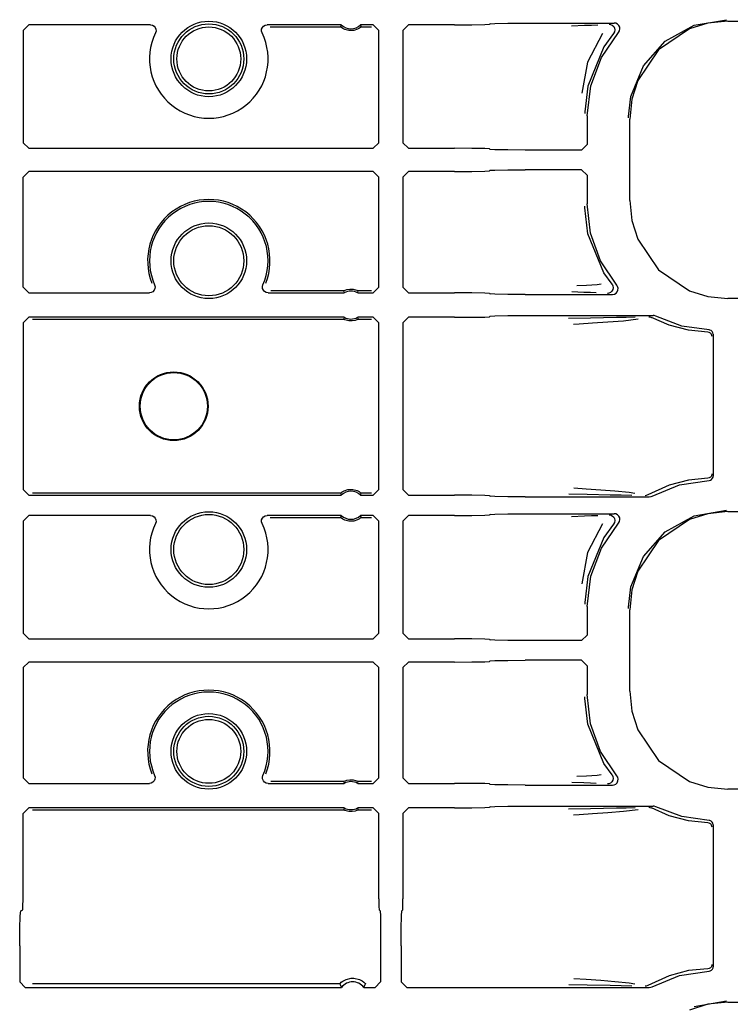
# Model space of a CAD drawing. Extents: x 23 to 80, y 12 to 127.
# Drawn here: x 72 to 75, y 24 to 28 of the extents above; entities that cross this region are included whole.
import ezdxf

# ---------------------------------------------------------------- set-up
doc = ezdxf.new("R2010")
doc.units = 0
doc.header["$MEASUREMENT"] = 0
doc.layers.add('TFR-TRI', color=7, linetype='CONTINUOUS')

msp = doc.modelspace()

# ---------------------------------------------------------------- linework, layer by layer
at = {"layer": 'TFR-TRI', "color": 113, "linetype": 'CONTINUOUS'}
for p, q in [((72.1782, 27.832), (72.1982, 27.852)), ((72.6329, 27.852), (72.1982, 27.852)), ((72.6329, 27.852), (72.6395, 27.8509)), ((73.0425, 27.8508), (73.0491, 27.852)), ((73.3137, 27.852), (73.0491, 27.852)), ((73.3137, 27.852), (73.3131, 27.8503)), ((73.4281, 27.852), (73.3826, 27.852)), ((73.3844, 27.8471), (73.3826, 27.852)), ((73.4281, 27.852), (73.4481, 27.832)), ((73.5538, 27.852), (73.5338, 27.832)), ((73.7181, 27.852), (73.5538, 27.852)), ((73.7181, 27.852), (73.78, 27.8523)), ((73.78, 27.8523), (73.8257, 27.853)), ((73.8257, 27.853), (73.8431, 27.8541)), ((73.845, 27.8559), (73.8431, 27.8541)), ((73.845, 27.8559), (73.8624, 27.857)), ((73.8624, 27.857), (73.9081, 27.8578)), ((73.9081, 27.8578), (73.9699, 27.8581)), ((73.9699, 27.8581), (74.2883, 27.8581)), ((74.2704, 27.8541), (74.2716, 27.8541)), ((74.2716, 27.8541), (74.275, 27.8536)), ((74.275, 27.8536), (74.2811, 27.851)), ((74.2937, 27.8574), (74.2883, 27.8581)), ((74.2998, 27.8545), (74.2937, 27.8574)), ((74.3046, 27.8498), (74.2998, 27.8545)), ((74.6225, 27.8582), (74.5562, 27.8374)), ((74.5729, 27.8505), (74.6887, 27.8704)), ((74.6936, 27.8655), (74.6225, 27.8582)), ((74.6936, 27.8655), (79.2622, 27.8655)), ((72.1782, 27.832), (72.1782, 27.4316)), ((72.6395, 27.8509), (72.6454, 27.8476)), ((72.6454, 27.8476), (72.6498, 27.8426)), ((72.6498, 27.8426), (72.6524, 27.8364)), ((72.6527, 27.8297), (72.6508, 27.8232)), ((72.6524, 27.8364), (72.6527, 27.8297)), ((73.0292, 27.8297), (73.0296, 27.8364)), ((73.0311, 27.8232), (73.0292, 27.8297)), ((73.0296, 27.8364), (73.0321, 27.8426)), ((73.0321, 27.8426), (73.0366, 27.8476)), ((73.0366, 27.8476), (73.0425, 27.8508)), ((73.0597, 27.8452), (73.3111, 27.8452)), ((73.3131, 27.8503), (73.3111, 27.8452)), ((73.3111, 27.8451), (73.3111, 27.8452)), ((73.3122, 27.8441), (73.3111, 27.8451)), ((73.3145, 27.8422), (73.3122, 27.8441)), ((73.319, 27.8392), (73.3145, 27.8422)), ((73.3263, 27.8355), (73.319, 27.8392)), ((73.3408, 27.8316), (73.3263, 27.8355)), ((73.3588, 27.8321), (73.3408, 27.8316)), ((73.3718, 27.8363), (73.3588, 27.8321)), ((73.3789, 27.8402), (73.3718, 27.8363)), ((73.3827, 27.8429), (73.3789, 27.8402)), ((73.3845, 27.8445), (73.3827, 27.8429)), ((73.3852, 27.8452), (73.3844, 27.8471)), ((73.3852, 27.8452), (73.3845, 27.8445)), ((73.3852, 27.8452), (73.4213, 27.8452)), ((73.4481, 27.4316), (73.4481, 27.832)), ((73.5338, 27.832), (73.5338, 27.4316)), ((74.1818, 27.8493), (74.1355, 27.8476)), ((74.2071, 27.8502), (74.1818, 27.8493)), ((74.2461, 27.8215), (74.1926, 27.7194)), ((74.2293, 27.851), (74.2071, 27.8502)), ((74.2422, 27.7358), (74.3033, 27.8249)), ((74.2858, 27.8214), (74.2513, 27.7735)), ((74.2811, 27.851), (74.2861, 27.8464)), ((74.2891, 27.8273), (74.2858, 27.8214)), ((74.2858, 27.8214), (74.2858, 27.8214)), ((74.2861, 27.8464), (74.2893, 27.8405)), ((74.2903, 27.8339), (74.2891, 27.8273)), ((74.2893, 27.8405), (74.2903, 27.8339)), ((74.3033, 27.8249), (74.3069, 27.8306)), ((74.3075, 27.8438), (74.3046, 27.8498)), ((74.3069, 27.8306), (74.3083, 27.8372)), ((74.3083, 27.8372), (74.3075, 27.8438)), ((74.5562, 27.8374), (74.4462, 27.7631)), ((74.4702, 27.7934), (74.5729, 27.8505)), ((74.3922, 27.7056), (74.4702, 27.7934)), ((74.2513, 27.7735), (74.1939, 27.6337)), ((74.4462, 27.7631), (74.3719, 27.653)), ((74.1926, 27.7194), (74.1729, 27.6084)), ((74.204, 27.6348), (74.2422, 27.7358)), ((74.3476, 27.5968), (74.3922, 27.7056)), ((74.3719, 27.653), (74.3511, 27.5867)), ((74.1939, 27.6337), (74.183, 27.5415)), ((74.191, 27.5274), (74.204, 27.6348)), ((74.3391, 27.5251), (74.3476, 27.5968)), ((74.3511, 27.5867), (74.3438, 27.5157)), ((74.183, 27.5415), (74.183, 27.5354)), ((74.191, 27.5274), (74.191, 27.4255)), ((74.3391, 27.5204), (74.3391, 27.5251)), ((74.3438, 27.225), (74.3438, 27.5157)), ((72.1982, 27.4116), (72.1782, 27.4316)), ((73.4481, 27.4316), (73.4281, 27.4116)), ((73.5338, 27.4316), (73.5538, 27.4116)), ((72.1982, 27.4116), (73.4281, 27.4116)), ((73.5538, 27.4116), (73.7181, 27.4116)), ((73.78, 27.4114), (73.7181, 27.4116)), ((73.8257, 27.4106), (73.78, 27.4114)), ((73.8431, 27.4095), (73.8257, 27.4106)), ((73.8431, 27.4095), (73.845, 27.4077)), ((73.8624, 27.4066), (73.845, 27.4077)), ((73.9081, 27.4058), (73.8624, 27.4066)), ((73.9699, 27.4055), (73.9081, 27.4058)), ((74.171, 27.4055), (73.9699, 27.4055)), ((74.171, 27.4055), (74.191, 27.4255)), ((72.1782, 27.3091), (72.1982, 27.3291)), ((73.4281, 27.3291), (72.1982, 27.3291)), ((73.4281, 27.3291), (73.4481, 27.3091)), ((73.5538, 27.3291), (73.5338, 27.3091)), ((73.7181, 27.3291), (73.5538, 27.3291)), ((73.7181, 27.3291), (73.78, 27.3294)), ((73.78, 27.3294), (73.8257, 27.3302)), ((73.8257, 27.3302), (73.8431, 27.3312)), ((73.845, 27.3331), (73.8431, 27.3312)), ((73.845, 27.3331), (73.8624, 27.3341)), ((73.8624, 27.3341), (73.9081, 27.3349)), ((73.9081, 27.3349), (73.9699, 27.3352)), ((74.171, 27.3352), (73.9699, 27.3352)), ((74.191, 27.3152), (74.171, 27.3352)), ((72.1782, 26.9163), (72.1782, 27.3091)), ((73.4481, 26.9163), (73.4481, 27.3091)), ((73.5338, 27.3091), (73.5338, 26.9163)), ((74.191, 27.3152), (74.191, 27.2133)), ((74.3438, 27.225), (74.3511, 27.154)), ((74.183, 27.1992), (74.183, 27.2053)), ((74.1939, 27.107), (74.183, 27.1992)), ((74.2032, 27.1091), (74.191, 27.2133)), ((74.3511, 27.154), (74.3719, 27.0877)), ((74.2513, 26.9672), (74.1939, 27.107)), ((74.2393, 27.0105), (74.2032, 27.1091)), ((74.3719, 27.0877), (74.4462, 26.9777)), ((74.2971, 26.923), (74.2393, 27.0105)), ((74.4462, 26.9777), (74.5562, 26.9033)), ((74.28, 26.9265), (74.2513, 26.9672)), ((72.1982, 26.8963), (72.1782, 26.9163)), ((72.646, 26.9051), (72.6413, 26.9002)), ((72.6487, 26.9112), (72.646, 26.9051)), ((72.6477, 26.9244), (72.6493, 26.9179)), ((72.6493, 26.9179), (72.6487, 26.9112)), ((73.0327, 26.9186), (73.0343, 26.9244)), ((73.0331, 26.9119), (73.0327, 26.9186)), ((73.0356, 26.9057), (73.0331, 26.9119)), ((73.0401, 26.9007), (73.0356, 26.9057)), ((73.3228, 26.9034), (73.3241, 26.9041)), ((73.3241, 26.9041), (73.3272, 26.9055)), ((73.3272, 26.9055), (73.3332, 26.9075)), ((73.3332, 26.9075), (73.3442, 26.9094)), ((73.3442, 26.9094), (73.356, 26.909)), ((73.356, 26.909), (73.3649, 26.907)), ((73.3649, 26.907), (73.3697, 26.9052)), ((73.3697, 26.9052), (73.3725, 26.904)), ((73.3725, 26.904), (73.3737, 26.9033)), ((73.4481, 26.9163), (73.4281, 26.8963)), ((73.5338, 26.9163), (73.5538, 26.8963)), ((74.1895, 26.9219), (74.1548, 26.9206)), ((74.2266, 26.9244), (74.1895, 26.9219)), ((74.2409, 26.9265), (74.2266, 26.9244)), ((74.2831, 26.9074), (74.2798, 26.9015)), ((74.28, 26.9265), (74.2832, 26.9206)), ((74.28, 26.9265), (74.28, 26.9265)), ((74.2842, 26.914), (74.2831, 26.9074)), ((74.2832, 26.9206), (74.2842, 26.914)), ((74.2998, 26.9189), (74.2971, 26.923)), ((74.2989, 26.8996), (74.3014, 26.9058)), ((74.3017, 26.9125), (74.2998, 26.9189)), ((74.3014, 26.9058), (74.3017, 26.9125)), ((72.1982, 26.8963), (72.6294, 26.8963)), ((72.6353, 26.8972), (72.6294, 26.8963)), ((72.6413, 26.9002), (72.6353, 26.8972)), ((73.046, 26.8974), (73.0401, 26.9007)), ((73.0526, 26.8963), (73.046, 26.8974)), ((73.0526, 26.8963), (73.324, 26.8963)), ((73.3223, 26.9031), (73.0628, 26.9031)), ((73.3223, 26.9031), (73.3228, 26.9034)), ((73.3223, 26.9031), (73.3228, 26.9011)), ((73.3228, 26.9011), (73.324, 26.8963)), ((73.3723, 26.8963), (73.3727, 26.898)), ((73.3723, 26.8963), (73.4281, 26.8963)), ((73.3727, 26.898), (73.374, 26.9031)), ((73.3737, 26.9033), (73.374, 26.9031)), ((73.4213, 26.9031), (73.374, 26.9031)), ((73.5538, 26.8963), (73.7181, 26.8963)), ((73.78, 26.896), (73.7181, 26.8963)), ((73.8257, 26.8952), (73.78, 26.896)), ((73.8431, 26.8941), (73.8257, 26.8952)), ((73.8431, 26.8941), (73.845, 26.8923)), ((73.8624, 26.8912), (73.845, 26.8923)), ((73.9081, 26.8905), (73.8624, 26.8912)), ((73.9699, 26.8902), (73.9081, 26.8905)), ((73.9699, 26.8902), (74.2818, 26.8902)), ((74.1362, 26.9006), (74.1798, 26.8989)), ((74.1798, 26.8989), (74.2033, 26.8981)), ((74.2033, 26.8981), (74.2239, 26.8973)), ((74.2655, 26.8941), (74.2643, 26.8941)), ((74.2685, 26.8946), (74.2655, 26.8941)), ((74.2747, 26.8971), (74.2685, 26.8946)), ((74.2798, 26.9015), (74.2747, 26.8971)), ((74.2818, 26.8902), (74.2885, 26.8913)), ((74.2885, 26.8913), (74.2944, 26.8946)), ((74.2944, 26.8946), (74.2989, 26.8996)), ((74.5562, 26.9033), (74.6225, 26.8825)), ((74.6225, 26.8825), (74.6936, 26.8753)), ((79.0327, 26.8753), (74.6936, 26.8753)), ((72.1782, 26.7887), (72.1982, 26.8087)), ((73.324, 26.8087), (72.1982, 26.8087)), ((72.2118, 26.8019), (73.3223, 26.8019)), ((73.3235, 26.807), (73.3223, 26.8019)), ((73.3226, 26.8017), (73.3223, 26.8019)), ((73.3238, 26.801), (73.3226, 26.8017)), ((73.324, 26.8087), (73.3235, 26.807)), ((73.3265, 26.7998), (73.3238, 26.801)), ((73.3314, 26.798), (73.3265, 26.7998)), ((73.3691, 26.7995), (73.3631, 26.7975)), ((73.3722, 26.8009), (73.3691, 26.7995)), ((73.3735, 26.8016), (73.3722, 26.8009)), ((73.4281, 26.8087), (73.3723, 26.8087)), ((73.3735, 26.8039), (73.3723, 26.8087)), ((73.374, 26.8019), (73.3735, 26.8039)), ((73.374, 26.8019), (73.3735, 26.8016)), ((73.374, 26.8019), (73.4213, 26.8019)), ((73.4281, 26.8087), (73.4481, 26.7887)), ((73.5538, 26.8087), (73.5338, 26.7887)), ((73.7181, 26.8087), (73.5538, 26.8087)), ((73.7181, 26.8087), (73.78, 26.809)), ((73.78, 26.809), (73.8257, 26.8098)), ((73.8257, 26.8098), (73.8431, 26.8109)), ((73.845, 26.8127), (73.8431, 26.8109)), ((73.845, 26.8127), (73.8624, 26.8138)), ((73.8624, 26.8138), (73.9081, 26.8146)), ((73.9081, 26.8146), (73.9699, 26.8148)), ((73.9699, 26.8148), (74.4272, 26.8148)), ((74.203, 26.806), (74.1253, 26.804)), ((74.2966, 26.8076), (74.203, 26.806)), ((74.3309, 26.8082), (74.2966, 26.8076)), ((74.3213, 26.7967), (74.3733, 26.8034)), ((74.3622, 26.8088), (74.3309, 26.8082)), ((74.4116, 26.8109), (74.4124, 26.8108)), ((74.4124, 26.8108), (74.4147, 26.8106)), ((74.4147, 26.8106), (74.421, 26.8085)), ((74.421, 26.8085), (74.4211, 26.8085)), ((74.4837, 26.7809), (74.4211, 26.8085)), ((74.4299, 26.8147), (74.4272, 26.8148)), ((74.4364, 26.8127), (74.4299, 26.8147)), ((74.5287, 26.7777), (74.4364, 26.8127)), ((72.1782, 26.7887), (72.1782, 26.1945)), ((73.3403, 26.796), (73.3314, 26.798)), ((73.3521, 26.7956), (73.3403, 26.796)), ((73.3631, 26.7975), (73.3521, 26.7956)), ((73.4481, 26.1945), (73.4481, 26.7887)), ((73.5338, 26.7887), (73.5338, 26.1945)), ((74.1428, 26.784), (74.1631, 26.7854)), ((74.1631, 26.7854), (74.2102, 26.7885)), ((74.2102, 26.7885), (74.2647, 26.7922)), ((74.2647, 26.7922), (74.3213, 26.7967)), ((74.5528, 26.7626), (74.4837, 26.7809)), ((74.6265, 26.7638), (74.5287, 26.7777)), ((74.6293, 26.7634), (74.6265, 26.7638)), ((74.6339, 26.7615), (74.6293, 26.7634)), ((74.6222, 26.7555), (74.5528, 26.7626)), ((74.6269, 26.7546), (74.6222, 26.7555)), ((74.6316, 26.752), (74.6269, 26.7546)), ((74.6337, 26.7498), (74.6316, 26.752)), ((74.6353, 26.7471), (74.6337, 26.7498)), ((74.6377, 26.7582), (74.6339, 26.7615)), ((74.6365, 26.744), (74.6353, 26.7471)), ((74.6369, 26.7405), (74.6365, 26.744)), ((74.6401, 26.7538), (74.6377, 26.7582)), ((74.641, 26.7488), (74.6401, 26.7538)), ((74.641, 26.7488), (74.641, 26.2419)), ((74.6316, 26.2388), (74.6269, 26.2361)), ((74.6337, 26.2409), (74.6316, 26.2388)), ((74.6353, 26.2436), (74.6337, 26.2409)), ((74.6365, 26.2467), (74.6353, 26.2436)), ((74.6369, 26.2502), (74.6365, 26.2467)), ((74.639, 26.2344), (74.6407, 26.2391)), ((74.6407, 26.2391), (74.641, 26.2419)), ((74.4837, 26.2098), (74.4081, 26.1751)), ((74.4229, 26.1709), (74.5213, 26.211)), ((74.5528, 26.2282), (74.4837, 26.2098)), ((74.5213, 26.211), (74.6265, 26.2269)), ((74.6222, 26.2352), (74.5528, 26.2282)), ((74.6269, 26.2361), (74.6222, 26.2352)), ((74.6265, 26.2269), (74.6314, 26.2279)), ((74.6314, 26.2279), (74.6357, 26.2305)), ((74.6357, 26.2305), (74.639, 26.2344)), ((72.1982, 26.1745), (72.1782, 26.1945)), ((72.1982, 26.1745), (73.3137, 26.1745)), ((73.3111, 26.1813), (72.2118, 26.1813)), ((73.3111, 26.1813), (73.3117, 26.182)), ((73.3111, 26.1813), (73.3118, 26.1794)), ((73.3117, 26.182), (73.3136, 26.1836)), ((73.3118, 26.1794), (73.3137, 26.1745)), ((73.3136, 26.1836), (73.3174, 26.1863)), ((73.3174, 26.1863), (73.3245, 26.1902)), ((73.3245, 26.1902), (73.3375, 26.1944)), ((73.3375, 26.1944), (73.3555, 26.1949)), ((73.3555, 26.1949), (73.37, 26.191)), ((73.37, 26.191), (73.3773, 26.1873)), ((73.3773, 26.1873), (73.3817, 26.1843)), ((73.3817, 26.1843), (73.3841, 26.1824)), ((73.3826, 26.1745), (73.3832, 26.1762)), ((73.3826, 26.1745), (73.4281, 26.1745)), ((73.3832, 26.1762), (73.3852, 26.1813)), ((73.3841, 26.1824), (73.3852, 26.1814)), ((73.3852, 26.1814), (73.3852, 26.1813)), ((73.4213, 26.1813), (73.3852, 26.1813)), ((73.4481, 26.1945), (73.4281, 26.1745)), ((73.5338, 26.1945), (73.5538, 26.1745)), ((73.5538, 26.1745), (73.7181, 26.1745)), ((73.78, 26.1742), (73.7181, 26.1745)), ((73.8257, 26.1735), (73.78, 26.1742)), ((73.8431, 26.1724), (73.8257, 26.1735)), ((73.8431, 26.1724), (73.845, 26.1706)), ((73.8624, 26.1695), (73.845, 26.1706)), ((73.9081, 26.1687), (73.8624, 26.1695)), ((73.9699, 26.1684), (73.9081, 26.1687)), ((73.9699, 26.1684), (74.4132, 26.1684)), ((74.1258, 26.1792), (74.1911, 26.1775)), ((74.1882, 26.1961), (74.1434, 26.1992)), ((74.2407, 26.1926), (74.1882, 26.1961)), ((74.1911, 26.1775), (74.2732, 26.1759)), ((74.2906, 26.1888), (74.2407, 26.1926)), ((74.2732, 26.1759), (74.3132, 26.1753)), ((74.3407, 26.1839), (74.2906, 26.1888)), ((74.3132, 26.1753), (74.3504, 26.1745)), ((74.362, 26.1802), (74.3407, 26.1839)), ((74.3989, 26.1724), (74.3981, 26.1724)), ((74.4018, 26.1727), (74.3989, 26.1724)), ((74.4081, 26.1751), (74.4018, 26.1727)), ((74.4081, 26.1751), (74.4081, 26.1751)), ((74.4132, 26.1684), (74.4198, 26.1695)), ((74.4198, 26.1695), (74.4229, 26.1709)), ((72.1782, 26.082), (72.1982, 26.102)), ((72.6329, 26.102), (72.1982, 26.102)), ((72.6329, 26.102), (72.6395, 26.1009)), ((72.6395, 26.1009), (72.6454, 26.0976)), ((72.6454, 26.0976), (72.6498, 26.0926)), ((73.0321, 26.0926), (73.0366, 26.0976)), ((73.0366, 26.0976), (73.0425, 26.1008)), ((73.0425, 26.1008), (73.0491, 26.102)), ((73.3137, 26.102), (73.0491, 26.102)), ((73.3131, 26.1003), (73.3111, 26.0952)), ((73.3137, 26.102), (73.3131, 26.1003)), ((73.4281, 26.102), (73.3826, 26.102)), ((73.3844, 26.0971), (73.3826, 26.102)), ((73.3852, 26.0952), (73.3844, 26.0971)), ((73.4281, 26.102), (73.4481, 26.082)), ((73.5538, 26.102), (73.5338, 26.082)), ((73.7181, 26.102), (73.5538, 26.102)), ((73.7181, 26.102), (73.78, 26.1023)), ((73.78, 26.1023), (73.8257, 26.103)), ((73.8257, 26.103), (73.8431, 26.1041)), ((73.845, 26.1059), (73.8431, 26.1041)), ((73.845, 26.1059), (73.8624, 26.107)), ((73.8624, 26.107), (73.9081, 26.1078)), ((73.9081, 26.1078), (73.9699, 26.1081)), ((73.9699, 26.1081), (74.2883, 26.1081)), ((74.1818, 26.0993), (74.1355, 26.0976)), ((74.2071, 26.1002), (74.1818, 26.0993)), ((74.2293, 26.101), (74.2071, 26.1002)), ((74.2704, 26.1041), (74.2716, 26.1041)), ((74.2716, 26.1041), (74.275, 26.1036)), ((74.275, 26.1036), (74.2811, 26.101)), ((74.2811, 26.101), (74.2861, 26.0964)), ((74.2861, 26.0964), (74.2893, 26.0905)), ((74.2937, 26.1074), (74.2883, 26.1081)), ((74.2998, 26.1045), (74.2937, 26.1074)), ((74.3046, 26.0998), (74.2998, 26.1045)), ((74.3075, 26.0938), (74.3046, 26.0998)), ((74.4702, 26.0434), (74.5729, 26.1005)), ((74.6225, 26.1082), (74.5562, 26.0874)), ((74.5729, 26.1005), (74.6887, 26.1204)), ((74.6936, 26.1155), (74.6225, 26.1082)), ((74.6936, 26.1155), (79.2622, 26.1155)), ((72.1782, 26.082), (72.1782, 25.6816)), ((72.6498, 26.0926), (72.6524, 26.0864)), ((72.6527, 26.0797), (72.6508, 26.0732)), ((72.6524, 26.0864), (72.6527, 26.0797)), ((73.0292, 26.0797), (73.0296, 26.0864)), ((73.0311, 26.0732), (73.0292, 26.0797)), ((73.0296, 26.0864), (73.0321, 26.0926)), ((73.0597, 26.0952), (73.3111, 26.0952)), ((73.3111, 26.0951), (73.3111, 26.0952)), ((73.3122, 26.0941), (73.3111, 26.0951)), ((73.3145, 26.0922), (73.3122, 26.0941)), ((73.319, 26.0892), (73.3145, 26.0922)), ((73.3263, 26.0855), (73.319, 26.0892)), ((73.3408, 26.0816), (73.3263, 26.0855)), ((73.3588, 26.0821), (73.3408, 26.0816)), ((73.3718, 26.0863), (73.3588, 26.0821)), ((73.3789, 26.0902), (73.3718, 26.0863)), ((73.3827, 26.0929), (73.3789, 26.0902)), ((73.3845, 26.0945), (73.3827, 26.0929)), ((73.3852, 26.0952), (73.3845, 26.0945)), ((73.3852, 26.0952), (73.4213, 26.0952)), ((73.4481, 25.6816), (73.4481, 26.082)), ((73.5338, 26.082), (73.5338, 25.6816)), ((74.2461, 26.0715), (74.1926, 25.9694)), ((74.2422, 25.9858), (74.3033, 26.0749)), ((74.2858, 26.0714), (74.2513, 26.0235)), ((74.2891, 26.0773), (74.2858, 26.0714)), ((74.2858, 26.0714), (74.2858, 26.0714)), ((74.2903, 26.0839), (74.2891, 26.0773)), ((74.2893, 26.0905), (74.2903, 26.0839)), ((74.3033, 26.0749), (74.3069, 26.0806)), ((74.3069, 26.0806), (74.3083, 26.0872)), ((74.3083, 26.0872), (74.3075, 26.0938)), ((74.5562, 26.0874), (74.4462, 26.0131)), ((74.3922, 25.9556), (74.4702, 26.0434)), ((74.2513, 26.0235), (74.1939, 25.8837)), ((74.4462, 26.0131), (74.3719, 25.903)), ((74.1926, 25.9694), (74.1729, 25.8584)), ((74.204, 25.8848), (74.2422, 25.9858)), ((74.3476, 25.8468), (74.3922, 25.9556)), ((74.3719, 25.903), (74.3511, 25.8367)), ((74.1939, 25.8837), (74.183, 25.7915)), ((74.191, 25.7774), (74.204, 25.8848)), ((74.3391, 25.7751), (74.3476, 25.8468)), ((74.3511, 25.8367), (74.3438, 25.7657)), ((74.183, 25.7915), (74.183, 25.7854)), ((74.191, 25.7774), (74.191, 25.6755)), ((74.3391, 25.7704), (74.3391, 25.7751)), ((74.3438, 25.475), (74.3438, 25.7657)), ((72.1982, 25.6616), (72.1782, 25.6816)), ((73.4481, 25.6816), (73.4281, 25.6616)), ((73.5338, 25.6816), (73.5538, 25.6616)), ((74.171, 25.6555), (74.191, 25.6755)), ((72.1982, 25.6616), (73.4281, 25.6616)), ((73.5538, 25.6616), (73.7181, 25.6616)), ((73.78, 25.6614), (73.7181, 25.6616)), ((73.8257, 25.6606), (73.78, 25.6614)), ((73.8431, 25.6595), (73.8257, 25.6606)), ((73.8431, 25.6595), (73.845, 25.6577)), ((73.8624, 25.6566), (73.845, 25.6577)), ((73.9081, 25.6558), (73.8624, 25.6566)), ((73.9699, 25.6555), (73.9081, 25.6558)), ((74.171, 25.6555), (73.9699, 25.6555)), ((72.1782, 25.5591), (72.1982, 25.5791)), ((73.4281, 25.5791), (72.1982, 25.5791)), ((73.4281, 25.5791), (73.4481, 25.5591)), ((73.5538, 25.5791), (73.5338, 25.5591)), ((73.7181, 25.5791), (73.5538, 25.5791)), ((73.7181, 25.5791), (73.78, 25.5794)), ((73.78, 25.5794), (73.8257, 25.5802)), ((73.8257, 25.5802), (73.8431, 25.5812)), ((73.845, 25.5831), (73.8431, 25.5812)), ((73.845, 25.5831), (73.8624, 25.5841)), ((73.8624, 25.5841), (73.9081, 25.5849)), ((73.9081, 25.5849), (73.9699, 25.5852)), ((74.171, 25.5852), (73.9699, 25.5852)), ((74.191, 25.5652), (74.171, 25.5852)), ((72.1782, 25.5591), (72.1782, 25.1663)), ((73.4481, 25.1663), (73.4481, 25.5591)), ((73.5338, 25.5591), (73.5338, 25.1663)), ((74.191, 25.5652), (74.191, 25.4633)), ((74.3438, 25.475), (74.3511, 25.404)), ((74.183, 25.4492), (74.183, 25.4553)), ((74.1939, 25.357), (74.183, 25.4492)), ((74.2032, 25.3591), (74.191, 25.4633)), ((74.3511, 25.404), (74.3719, 25.3377)), ((74.2393, 25.2605), (74.2032, 25.3591)), ((74.2513, 25.2172), (74.1939, 25.357)), ((74.3719, 25.3377), (74.4462, 25.2277)), ((74.2971, 25.173), (74.2393, 25.2605)), ((74.4462, 25.2277), (74.5562, 25.1533)), ((74.28, 25.1765), (74.2513, 25.2172)), ((72.1982, 25.1463), (72.1782, 25.1663)), ((72.6413, 25.1502), (72.6353, 25.1472)), ((72.646, 25.1551), (72.6413, 25.1502)), ((72.6487, 25.1612), (72.646, 25.1551)), ((72.6477, 25.1744), (72.6493, 25.1679)), ((72.6493, 25.1679), (72.6487, 25.1612)), ((73.0327, 25.1686), (73.0343, 25.1744)), ((73.0331, 25.1619), (73.0327, 25.1686)), ((73.0356, 25.1557), (73.0331, 25.1619)), ((73.0401, 25.1507), (73.0356, 25.1557)), ((73.046, 25.1474), (73.0401, 25.1507)), ((73.3223, 25.1531), (73.0628, 25.1531)), ((73.3223, 25.1531), (73.3228, 25.1534)), ((73.3223, 25.1531), (73.3228, 25.1511)), ((73.3228, 25.1534), (73.3241, 25.1541)), ((73.3228, 25.1511), (73.324, 25.1463)), ((73.3241, 25.1541), (73.3272, 25.1555)), ((73.3272, 25.1555), (73.3332, 25.1575)), ((73.3332, 25.1575), (73.3442, 25.1594)), ((73.3442, 25.1594), (73.356, 25.159)), ((73.356, 25.159), (73.3649, 25.157)), ((73.3649, 25.157), (73.3697, 25.1552)), ((73.3697, 25.1552), (73.3725, 25.154)), ((73.3723, 25.1463), (73.3727, 25.148)), ((73.3725, 25.154), (73.3737, 25.1533)), ((73.3727, 25.148), (73.374, 25.1531)), ((73.3737, 25.1533), (73.374, 25.1531)), ((73.4213, 25.1531), (73.374, 25.1531)), ((73.4481, 25.1663), (73.4281, 25.1463)), ((73.5338, 25.1663), (73.5538, 25.1463)), ((74.1362, 25.1506), (74.1798, 25.1489)), ((74.1895, 25.1719), (74.1548, 25.1706)), ((74.1798, 25.1489), (74.2033, 25.1481)), ((74.2266, 25.1744), (74.1895, 25.1719)), ((74.2033, 25.1481), (74.2239, 25.1473)), ((74.2409, 25.1765), (74.2266, 25.1744)), ((74.2798, 25.1515), (74.2747, 25.1471)), ((74.2831, 25.1574), (74.2798, 25.1515)), ((74.28, 25.1765), (74.28, 25.1765)), ((74.28, 25.1765), (74.2832, 25.1706)), ((74.2842, 25.164), (74.2831, 25.1574)), ((74.2832, 25.1706), (74.2842, 25.164)), ((74.2935, 25.1439), (74.2983, 25.1487)), ((74.3003, 25.168), (74.2971, 25.173)), ((74.2983, 25.1487), (74.3011, 25.1548)), ((74.3018, 25.1615), (74.3003, 25.168)), ((74.3011, 25.1548), (74.3018, 25.1615)), ((74.5562, 25.1533), (74.6225, 25.1325)), ((72.1982, 25.1463), (72.6294, 25.1463)), ((72.6353, 25.1472), (72.6294, 25.1463)), ((73.0526, 25.1463), (73.046, 25.1474)), ((73.0526, 25.1463), (73.324, 25.1463)), ((73.3723, 25.1463), (73.4281, 25.1463)), ((73.5538, 25.1463), (73.7181, 25.1463)), ((73.78, 25.146), (73.7181, 25.1463)), ((73.8257, 25.1452), (73.78, 25.146)), ((73.8431, 25.1441), (73.8257, 25.1452)), ((73.8431, 25.1441), (73.845, 25.1423)), ((73.8624, 25.1412), (73.845, 25.1423)), ((73.9081, 25.1405), (73.8624, 25.1412)), ((73.9699, 25.1402), (73.9081, 25.1405)), ((73.9699, 25.1402), (74.2818, 25.1402)), ((74.2655, 25.1441), (74.2643, 25.1441)), ((74.2685, 25.1446), (74.2655, 25.1441)), ((74.2747, 25.1471), (74.2685, 25.1446)), ((74.2818, 25.1402), (74.2875, 25.141)), ((74.2875, 25.141), (74.2935, 25.1439)), ((74.6225, 25.1325), (74.6936, 25.1253)), ((79.0327, 25.1253), (74.6936, 25.1253)), ((72.1782, 25.0387), (72.1982, 25.0587)), ((73.324, 25.0587), (72.1982, 25.0587)), ((72.2118, 25.0519), (73.3223, 25.0519)), ((73.3235, 25.057), (73.3223, 25.0519)), ((73.3226, 25.0517), (73.3223, 25.0519)), ((73.3238, 25.051), (73.3226, 25.0517)), ((73.324, 25.0587), (73.3235, 25.057)), ((73.3265, 25.0498), (73.3238, 25.051)), ((73.3314, 25.048), (73.3265, 25.0498)), ((73.3403, 25.046), (73.3314, 25.048)), ((73.3521, 25.0456), (73.3403, 25.046)), ((73.3631, 25.0475), (73.3521, 25.0456)), ((73.3691, 25.0495), (73.3631, 25.0475)), ((73.3722, 25.0509), (73.3691, 25.0495)), ((73.3735, 25.0516), (73.3722, 25.0509)), ((73.4281, 25.0587), (73.3723, 25.0587)), ((73.3735, 25.0539), (73.3723, 25.0587)), ((73.374, 25.0519), (73.3735, 25.0539)), ((73.374, 25.0519), (73.3735, 25.0516)), ((73.374, 25.0519), (73.4213, 25.0519)), ((73.4281, 25.0587), (73.4481, 25.0387)), ((73.5538, 25.0587), (73.5338, 25.0387)), ((73.7181, 25.0587), (73.5538, 25.0587)), ((73.7181, 25.0587), (73.78, 25.059)), ((73.78, 25.059), (73.8257, 25.0598)), ((73.8257, 25.0598), (73.8431, 25.0609)), ((73.845, 25.0627), (73.8431, 25.0609)), ((73.845, 25.0627), (73.8624, 25.0638)), ((73.8624, 25.0638), (73.9081, 25.0646)), ((73.9081, 25.0646), (73.9699, 25.0648)), ((73.9699, 25.0648), (74.4272, 25.0648)), ((74.203, 25.056), (74.1253, 25.054)), ((74.2966, 25.0576), (74.203, 25.056)), ((74.2102, 25.0385), (74.2647, 25.0422)), ((74.2647, 25.0422), (74.3213, 25.0467)), ((74.3309, 25.0582), (74.2966, 25.0576)), ((74.3213, 25.0467), (74.3733, 25.0534)), ((74.3622, 25.0588), (74.3309, 25.0582)), ((74.4116, 25.0609), (74.4124, 25.0608)), ((74.4124, 25.0608), (74.4147, 25.0606)), ((74.4147, 25.0606), (74.421, 25.0585)), ((74.421, 25.0585), (74.4211, 25.0585)), ((74.4837, 25.0309), (74.4211, 25.0585)), ((74.4299, 25.0647), (74.4272, 25.0648)), ((74.4364, 25.0627), (74.4299, 25.0647)), ((74.5287, 25.0277), (74.4364, 25.0627)), ((72.1782, 24.7347), (72.1782, 25.0387)), ((73.4481, 24.7347), (73.4481, 25.0387)), ((73.5338, 25.0387), (73.5338, 24.7347)), ((74.1428, 25.034), (74.1631, 25.0354)), ((74.1631, 25.0354), (74.2102, 25.0385)), ((74.5528, 25.0126), (74.4837, 25.0309)), ((74.6265, 25.0138), (74.5287, 25.0277)), ((74.6222, 25.0055), (74.5528, 25.0126)), ((74.6293, 25.0134), (74.6265, 25.0138)), ((74.6339, 25.0115), (74.6293, 25.0134)), ((74.6377, 25.0082), (74.6339, 25.0115)), ((74.6401, 25.0038), (74.6377, 25.0082)), ((74.6269, 25.0046), (74.6222, 25.0055)), ((74.6316, 25.002), (74.6269, 25.0046)), ((74.6337, 24.9998), (74.6316, 25.002)), ((74.6353, 24.9971), (74.6337, 24.9998)), ((74.6365, 24.994), (74.6353, 24.9971)), ((74.6369, 24.9905), (74.6365, 24.994)), ((74.641, 24.9988), (74.6401, 25.0038)), ((74.641, 24.9988), (74.641, 24.4919)), ((72.1778, 24.7066), (72.1782, 24.7347)), ((73.4481, 24.7347), (73.4483, 24.7066)), ((73.5336, 24.7066), (73.5338, 24.7347)), ((72.1681, 24.6739), (72.1703, 24.6914)), ((72.1703, 24.6914), (72.1768, 24.6947)), ((72.1768, 24.6947), (72.1778, 24.7066)), ((73.4483, 24.7066), (73.4488, 24.6947)), ((73.4521, 24.6914), (73.4488, 24.6947)), ((73.4521, 24.6914), (73.4532, 24.6739)), ((73.5288, 24.6739), (73.5299, 24.6914)), ((73.5331, 24.6947), (73.5299, 24.6914)), ((73.5331, 24.6947), (73.5336, 24.7066)), ((72.1666, 24.6283), (72.1681, 24.6739)), ((73.4532, 24.6739), (73.454, 24.6283)), ((73.528, 24.6283), (73.5288, 24.6739)), ((72.166, 24.5664), (72.1666, 24.6283)), ((73.454, 24.6283), (73.4543, 24.5664)), ((73.5277, 24.5664), (73.528, 24.6283)), ((72.166, 24.5664), (72.166, 24.4384)), ((73.4543, 24.5664), (73.4543, 24.4384)), ((73.5277, 24.5664), (73.5277, 24.4384)), ((74.6222, 24.4852), (74.5528, 24.4782)), ((74.6269, 24.4861), (74.6222, 24.4852)), ((74.6316, 24.4888), (74.6269, 24.4861)), ((74.6337, 24.4909), (74.6316, 24.4888)), ((74.6353, 24.4936), (74.6337, 24.4909)), ((74.6365, 24.4967), (74.6353, 24.4936)), ((74.6353, 24.4802), (74.6387, 24.4839)), ((74.6369, 24.5002), (74.6365, 24.4967)), ((74.6387, 24.4839), (74.6406, 24.4885)), ((74.6406, 24.4885), (74.641, 24.4919)), ((73.3197, 24.4412), (73.3312, 24.4471)), ((73.3312, 24.4471), (73.3494, 24.4513)), ((73.3494, 24.4513), (73.3591, 24.4513)), ((73.3591, 24.4513), (73.3787, 24.4466)), ((73.3787, 24.4466), (73.3884, 24.4415)), ((74.1882, 24.4461), (74.1434, 24.4492)), ((74.2407, 24.4426), (74.1882, 24.4461)), ((74.4837, 24.4598), (74.4081, 24.4251)), ((74.4229, 24.4209), (74.5213, 24.461)), ((74.5528, 24.4782), (74.4837, 24.4598)), ((74.5213, 24.461), (74.6265, 24.4769)), ((74.6265, 24.4769), (74.6309, 24.4777)), ((74.6309, 24.4777), (74.6353, 24.4802)), ((72.186, 24.4184), (72.166, 24.4384)), ((72.186, 24.4184), (73.3144, 24.4184)), ((73.3084, 24.4313), (72.2118, 24.4313)), ((73.3084, 24.4313), (73.309, 24.4321)), ((73.3084, 24.4313), (73.3093, 24.4292)), ((73.309, 24.4321), (73.3108, 24.434)), ((73.3093, 24.4292), (73.3133, 24.4205)), ((73.3108, 24.434), (73.3137, 24.4367)), ((73.3133, 24.4205), (73.3144, 24.4184)), ((73.3137, 24.4367), (73.3197, 24.4412)), ((73.3884, 24.4415), (73.3945, 24.4369)), ((73.3941, 24.4184), (73.395, 24.4201)), ((73.3941, 24.4184), (73.4343, 24.4184)), ((73.3945, 24.4369), (73.3979, 24.4338)), ((73.395, 24.4201), (73.3982, 24.427)), ((73.3979, 24.4338), (73.3998, 24.4318)), ((73.3982, 24.427), (73.4001, 24.4313)), ((73.3998, 24.4318), (73.4001, 24.4313)), ((73.4543, 24.4384), (73.4343, 24.4184)), ((73.5277, 24.4384), (73.5477, 24.4184)), ((73.5477, 24.4184), (74.4132, 24.4184)), ((74.1258, 24.4292), (74.1911, 24.4275)), ((74.1911, 24.4275), (74.2732, 24.4259)), ((74.2906, 24.4388), (74.2407, 24.4426)), ((74.2732, 24.4259), (74.3132, 24.4253)), ((74.3407, 24.4339), (74.2906, 24.4388)), ((74.3132, 24.4253), (74.3504, 24.4245)), ((74.362, 24.4302), (74.3407, 24.4339)), ((74.3989, 24.4224), (74.3981, 24.4224)), ((74.4018, 24.4227), (74.3989, 24.4224)), ((74.4081, 24.4251), (74.4018, 24.4227)), ((74.4081, 24.4251), (74.4081, 24.4251)), ((74.4132, 24.4184), (74.4191, 24.4193)), ((74.4191, 24.4193), (74.4229, 24.4209)), ((74.6225, 24.3582), (74.5562, 24.3374)), ((74.5729, 24.3505), (74.6887, 24.3704)), ((74.6936, 24.3655), (74.6225, 24.3582)), ((74.6936, 24.3655), (79.2622, 24.3655))]:
    msp.add_line(p, q, dxfattribs=at)
for centre, radius in [((72.841, 27.7304), 0.1348), ((72.841, 27.7304), 0.125), ((72.841, 27.0104), 0.1348), ((72.841, 27.0104), 0.125), ((72.716, 26.4916), 0.1226), ((72.716, 26.4916), 0.12), ((72.841, 25.9804), 0.1348), ((72.841, 25.9804), 0.125), ((72.841, 25.2604), 0.1348), ((72.841, 25.2604), 0.125)]:
    msp.add_circle(centre, radius, dxfattribs=at)
at = {"layer": 'TFR-TRI', "color": 30, "linetype": 'CONTINUOUS'}
for centre in [(72.841, 27.7304), (72.841, 25.2604)]:
    msp.add_circle(centre, 0.114, dxfattribs=at)
at = {"layer": 'TFR-TRI', "color": 113, "linetype": 'CONTINUOUS'}
for centre, radius, start, end in [((73.3481, 27.8883), 0.05, 226.5062, 313.4938), ((72.841, 27.7304), 0.2116, 153.9753, 26.0247), ((72.841, 27.0104), 0.2184, 338.5231, 201.4769), ((72.841, 27.0104), 0.2116, 336.0263, 203.9737), ((73.3481, 26.8525), 0.05, 61.0982, 118.9018), ((73.3481, 26.8525), 0.05, 241.0982, 298.9018), ((73.3481, 26.1383), 0.05, 46.5062, 133.4938), ((73.3481, 26.1383), 0.05, 226.5062, 313.4938), ((72.841, 25.9804), 0.2116, 153.9753, 26.0247), ((72.841, 25.2604), 0.2184, 338.5231, 201.4769), ((72.841, 25.2604), 0.2116, 336.0263, 203.9737), ((73.3481, 25.1025), 0.05, 61.0982, 118.9018), ((73.3481, 25.1025), 0.05, 241.0982, 298.9018), ((73.3543, 24.3883), 0.05, 37.104, 142.896)]:
    msp.add_arc(centre, radius, start, end, dxfattribs=at)

doc.saveas('drawing.dxf')
